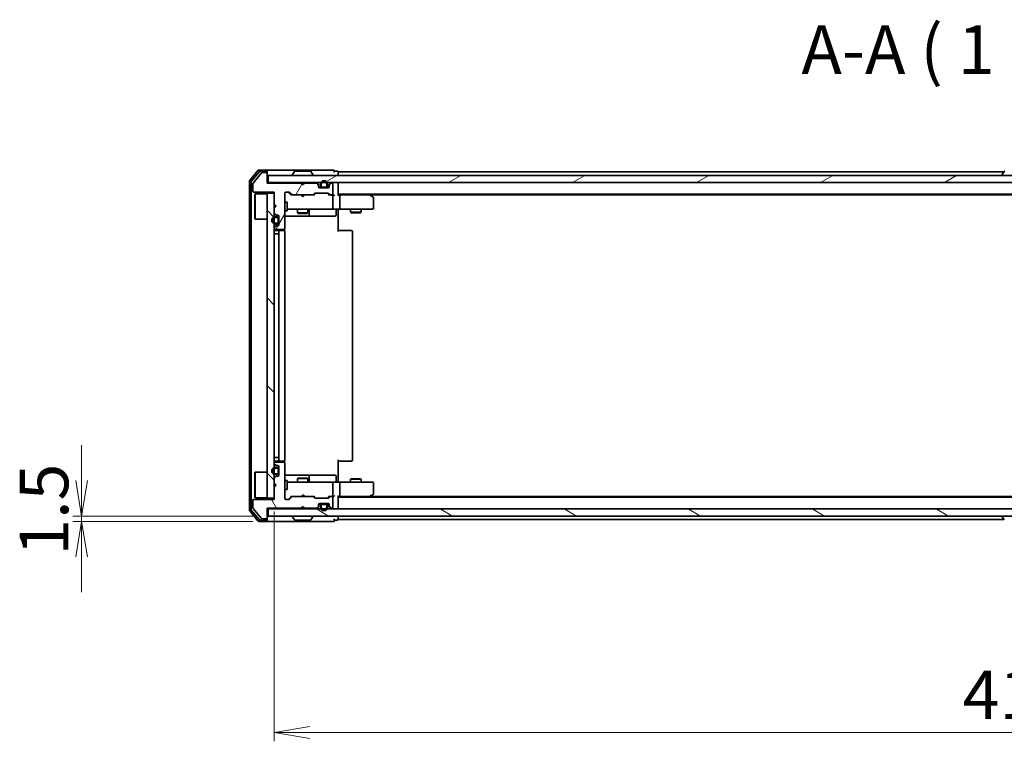
# Model space of a CAD drawing. Units: millimetres. Extents: x 36 to 8112, y 20 to 1566.
# Drawn here: x 2074 to 2351, y 1146 to 1349 of the extents above; entities that cross this region are included whole.
import ezdxf

# ---------------------------------------------------------------- set-up
doc = ezdxf.new("R2010")
doc.units = ezdxf.units.MM
doc.header["$LTSCALE"] = 2.5
doc.layers.get('Defpoints').update_dxf_attribs({"lineweight": 25})
for name, color, linetype, lineweight in [('Dimension (ISO)', 7, 'Continuous', 18), ('Hatch (ISO)', 1, 'Continuous', 18), ('Symbol (ISO)', 7, 'Continuous', 18), ('Visible (ISO)', 7, 'Continuous', 35)]:
    doc.layers.add(name, color=color, linetype=linetype, lineweight=lineweight)
doc.styles.add('Note Text (TK)', font='MS PGothic.ttf')
doc.dimstyles.new('Default - Method 1b (TK)', dxfattribs={"dimscale": 2.5, "dimtxt": 2.5, "dimasz": 2.5, "dimexe": 1, "dimexo": 1.5, "dimgap": 1, "dimtad": 1, "dimdsep": 46, "dimtxsty": 'Note Text (TK)', "dimblk": 'OPEN', "dimcen": 0.09, "dimdle": 5, "dimclrd": 100, "dimclre": 100, "dimclrt": 7, "dimadec": 1, "dimazin": 1, "dimtfac": 1, "dimtmove": 0, "dimatfit": 3, "dimldrblk": 'OPEN', "dimfxl": 1, "dimtolj": 1, "dimlwd": -1, "dimlwe": -1, "dimarcsym": 0})

# ---------------------------------------------------------------- blocks, each defined once
blk = doc.blocks.new('_Open')
at = {"color": 0, "linetype": 'ByBlock', "lineweight": -2}
for p, q in [((-1, 0.167), (0, 0)), ((-1, -0.167), (0, 0)), ((0, 0), (-1, 0))]:
    blk.add_line(p, q, dxfattribs=at)
blk = doc.blocks.new('*D30')
at = {"layer": 'Defpoints', "color": 0}
for p in [(2091.45, 1209.09), (2143.43, 1207.59), (2144.03, 1209.09)]:
    blk.add_point(p, dxfattribs=at)
at = {"layer": 'Dimension (ISO)', "color": 100}
for p, q in [((2091.45, 1219.09), (2091.45, 1229.09)), ((2140.28, 1209.09), (2088.95, 1209.09)), ((2139.68, 1207.59), (2088.95, 1207.59)), ((2091.45, 1207.59), (2091.45, 1209.09)), ((2091.45, 1197.59), (2091.45, 1187.59))]:
    blk.add_line(p, q, dxfattribs=at)
at = {"layer": 'Dimension (ISO)', "color": 100, "xscale": 10, "yscale": 10, "zscale": 10}
for p, rotation in [((2091.45, 1209.09), 270), ((2091.45, 1207.59), 90)]:
    blk.add_blockref('_Open', p, dxfattribs=dict(at, rotation=rotation))
at = {"layer": 'Dimension (ISO)', "color": 7, "insert": (2080.85, 1197.92), "char_height": 6.25, "attachment_point": 4, "rotation": 90, "style": 'Note Text (TK)'}
blk.add_mtext('\\A1;\\fMS PGothic|b0|i0;{\\H13.6950;1.5}', dxfattribs=at)
blk = doc.blocks.new('*D31')
at = {"layer": 'Defpoints', "color": 0}
for p in [(2145.73, 1214.09), (2561.73, 1214.09), (2561.73, 1148.09)]:
    blk.add_point(p, dxfattribs=at)
at = {"layer": 'Dimension (ISO)', "color": 100}
for p, q in [((2145.73, 1210.34), (2145.73, 1145.59)), ((2561.73, 1210.34), (2561.73, 1145.59)), ((2155.73, 1148.09), (2551.73, 1148.09))]:
    blk.add_line(p, q, dxfattribs=at)
at = {"layer": 'Dimension (ISO)', "color": 100, "xscale": 10, "yscale": 10, "zscale": 10, "rotation": 180}
blk.add_blockref('_Open', (2145.73, 1148.09), dxfattribs=at)
at = {"layer": 'Dimension (ISO)', "color": 100, "xscale": 10, "yscale": 10, "zscale": 10}
blk.add_blockref('_Open', (2561.73, 1148.09), dxfattribs=at)
at = {"layer": 'Dimension (ISO)', "color": 7, "insert": (2339.69, 1158.69), "char_height": 6.25, "attachment_point": 4, "style": 'Note Text (TK)'}
blk.add_mtext('\\A1;\\fMS PGothic|b0|i0;{\\H13.6950;416}', dxfattribs=at)

msp = doc.modelspace()

# ---------------------------------------------------------------- hatches: boundary and pattern name
at = {"layer": 'Hatch (ISO)'}
h = msp.add_hatch(dxfattribs=at)
h.set_pattern_fill('ANSI31', color=256, scale=139.7, angle=14.999978, style=0)
h.set_pattern_definition([(60, (944, -24), (-15.12297, 8.73126), [])])
edge = h.paths.add_edge_path()
edge.add_line((2153.7333, 1302.3926), (2153.2333, 1302.8926))
edge.add_line((2153.2333, 1302.8926), (2143.7333, 1302.8926))
edge.add_line((2143.7333, 1302.8926), (2143.7333, 1305.5926))
edge.add_ellipse((2143.4333, 1305.5926), major_axis=(0, 0.3), ratio=1, start_angle=270, end_angle=360)
edge.add_line((2143.4333, 1305.8926), (2142.327, 1305.8926))
edge.add_ellipse((2142.327, 1305.6926), major_axis=(-0.2, 0), ratio=1, start_angle=270, end_angle=320.194429)
edge.add_line((2142.1734, 1305.8206), (2139.7797, 1302.9482))
edge.add_ellipse((2139.9333, 1302.8202), major_axis=(-0.128, -0.1536), ratio=1, start_angle=270, end_angle=309.805571)
edge.add_line((2139.7333, 1302.8202), (2139.7333, 1300.6926))
edge.add_ellipse((2140.0333, 1300.6926), major_axis=(0, -0.3), ratio=1, start_angle=270, end_angle=360)
edge.add_line((2140.0333, 1300.3926), (2145.7333, 1300.3926))
edge.add_line((2145.7333, 1300.3926), (2145.7333, 1296.8926))
edge.add_line((2145.7333, 1296.8926), (2146.2333, 1296.3926))
edge.add_line((2146.2333, 1296.3926), (2145.7333, 1295.8926))
edge.add_line((2145.7333, 1295.8926), (2145.7333, 1294.5169))
edge.add_ellipse((2146.0333, 1294.5169), major_axis=(0, -0.3), ratio=1, start_angle=270, end_angle=315)
edge.add_line((2145.8212, 1294.3047), (2146.1455, 1293.9805))
edge.add_ellipse((2146.3576, 1294.1926), major_axis=(0.2121, -0.2121), ratio=1, start_angle=270, end_angle=315)
edge.add_line((2146.3576, 1293.8926), (2146.7333, 1293.8926))
edge.add_ellipse((2146.7333, 1293.5926), major_axis=(0.3, 0), ratio=1, start_angle=0, end_angle=90, ccw=False)
edge.add_line((2147.0333, 1293.5926), (2147.0333, 1291.1926))
edge.add_ellipse((2146.7333, 1291.1926), major_axis=(0, -0.3), ratio=1, start_angle=0, end_angle=90, ccw=False)
edge.add_line((2146.7333, 1290.8926), (2146.3576, 1290.8926))
edge.add_ellipse((2146.3576, 1290.5926), major_axis=(-0.3, 0), ratio=1, start_angle=270, end_angle=315)
edge.add_line((2146.1455, 1290.8047), (2145.8212, 1290.4805))
edge.add_ellipse((2146.0333, 1290.2683), major_axis=(-0.2121, -0.2121), ratio=1, start_angle=270, end_angle=315)
edge.add_line((2145.7333, 1290.2683), (2145.7333, 1290.1926))
edge.add_ellipse((2146.0333, 1290.1926), major_axis=(0, -0.3), ratio=1, start_angle=270, end_angle=360)
edge.add_line((2146.0333, 1289.8926), (2148.4333, 1289.8926))
edge.add_ellipse((2148.4333, 1290.1926), major_axis=(0.3, 0), ratio=1, start_angle=270, end_angle=360)
edge.add_line((2148.7333, 1290.1926), (2148.7333, 1300.0926))
edge.add_ellipse((2149.0333, 1300.0926), major_axis=(0, 0.3), ratio=1, start_angle=0, end_angle=90, ccw=False)
edge.add_line((2149.0333, 1300.3926), (2149.8591, 1300.3926))
edge.add_ellipse((2149.8591, 1300.0926), major_axis=(0.3, 0), ratio=1, start_angle=45, end_angle=90, ccw=False)
edge.add_line((2150.0712, 1300.3047), (2150.6955, 1299.6805))
edge.add_ellipse((2150.9076, 1299.8926), major_axis=(0.2121, -0.2121), ratio=1, start_angle=270, end_angle=315)
edge.add_line((2150.9076, 1299.5926), (2156.5591, 1299.5926))
edge.add_ellipse((2156.5591, 1299.8926), major_axis=(0.3, 0), ratio=1, start_angle=270, end_angle=315)
edge.add_line((2156.7712, 1299.6805), (2157.0955, 1300.0047))
edge.add_ellipse((2157.3076, 1299.7926), major_axis=(0.2121, 0.2121), ratio=1, start_angle=45, end_angle=90, ccw=False)
edge.add_line((2157.3076, 1300.0926), (2160.8091, 1300.0926))
edge.add_ellipse((2160.8091, 1299.7926), major_axis=(0.3, 0), ratio=1, start_angle=45, end_angle=90, ccw=False)
edge.add_line((2161.0212, 1300.0047), (2161.3455, 1299.6805))
edge.add_ellipse((2161.5576, 1299.8926), major_axis=(0.2121, -0.2121), ratio=1, start_angle=270, end_angle=315)
edge.add_line((2161.5576, 1299.5926), (2161.9333, 1299.5926))
edge.add_ellipse((2161.9333, 1299.8926), major_axis=(0.3, 0), ratio=1, start_angle=270, end_angle=360)
edge.add_line((2162.2333, 1299.8926), (2162.2333, 1302.5926))
edge.add_ellipse((2161.9333, 1302.5926), major_axis=(0, 0.3), ratio=1, start_angle=270, end_angle=360)
edge.add_line((2161.9333, 1302.8926), (2161.8576, 1302.8926))
edge.add_ellipse((2161.8576, 1302.5926), major_axis=(-0.3, 0), ratio=1, start_angle=270, end_angle=315)
edge.add_line((2161.6455, 1302.8047), (2161.3212, 1302.4805))
edge.add_ellipse((2161.5333, 1302.2683), major_axis=(-0.2121, -0.2121), ratio=1, start_angle=270, end_angle=315)
edge.add_line((2161.2333, 1302.2683), (2161.2333, 1301.8926))
edge.add_ellipse((2160.9333, 1301.8926), major_axis=(0, -0.3), ratio=1, start_angle=0, end_angle=90, ccw=False)
edge.add_line((2160.9333, 1301.5926), (2158.5333, 1301.5926))
edge.add_ellipse((2158.5333, 1301.8926), major_axis=(-0.3, 0), ratio=1, start_angle=0, end_angle=90, ccw=False)
edge.add_line((2158.2333, 1301.8926), (2158.2333, 1302.2683))
edge.add_ellipse((2157.9333, 1302.2683), major_axis=(0, 0.3), ratio=1, start_angle=270, end_angle=315)
edge.add_line((2158.1455, 1302.4805), (2157.8212, 1302.8047))
edge.add_ellipse((2157.6091, 1302.5926), major_axis=(-0.2121, 0.2121), ratio=1, start_angle=270, end_angle=315)
edge.add_line((2157.6091, 1302.8926), (2154.2333, 1302.8926))
edge.add_line((2154.2333, 1302.8926), (2153.7333, 1302.3926))
h = msp.add_hatch(dxfattribs=at)
h.set_pattern_fill('ANSI31', color=256, scale=139.7, angle=-14.999978, style=0)
h.set_pattern_definition([(30, (944, -24), (-8.73126, 15.12297), [])])
h.paths.add_polyline_path([(2144.0333, 1305.0926), (2144.0333, 1303.0926), (2563.4333, 1303.0926), (2563.4333, 1305.0926)])
h = msp.add_hatch(dxfattribs=at)
h.set_pattern_fill('ANSI31', color=256, scale=139.7, angle=90.00021, style=0)
h.set_pattern_definition([(135.0002, (944, -24), (-12.3478, -12.3479), [])])
h.paths.add_polyline_path([(2143.7333, 1214.0926), (2145.7333, 1214.0926), (2145.7333, 1300.0926), (2143.7333, 1300.0926)])
h = msp.add_hatch(dxfattribs=at)
h.set_pattern_fill('ANSI31', color=256, scale=139.7, angle=75.000175, style=0)
h.set_pattern_definition([(120.0002, (944, -24), (-15.12294, -8.7313), [])])
edge = h.paths.add_edge_path()
edge.add_line((2153.2333, 1211.2926), (2153.7333, 1211.7926))
edge.add_line((2153.7333, 1211.7926), (2154.2333, 1211.2926))
edge.add_line((2154.2333, 1211.2926), (2157.6091, 1211.2926))
edge.add_ellipse((2157.6091, 1211.5926), major_axis=(0.3, 0), ratio=1, start_angle=270, end_angle=315)
edge.add_line((2157.8212, 1211.3805), (2158.1455, 1211.7047))
edge.add_ellipse((2157.9333, 1211.9169), major_axis=(0.2121, 0.2121), ratio=1, start_angle=270, end_angle=315)
edge.add_line((2158.2333, 1211.9169), (2158.2333, 1212.2926))
edge.add_ellipse((2158.5333, 1212.2926), major_axis=(0, 0.3), ratio=1, start_angle=0, end_angle=90, ccw=False)
edge.add_line((2158.5333, 1212.5926), (2160.9333, 1212.5926))
edge.add_ellipse((2160.9333, 1212.2926), major_axis=(0.3, 0), ratio=1, start_angle=0, end_angle=90, ccw=False)
edge.add_line((2161.2333, 1212.2926), (2161.2333, 1211.9169))
edge.add_ellipse((2161.5333, 1211.9169), major_axis=(0, -0.3), ratio=1, start_angle=270, end_angle=315)
edge.add_line((2161.3212, 1211.7047), (2161.6455, 1211.3805))
edge.add_ellipse((2161.8576, 1211.5926), major_axis=(0.2121, -0.2121), ratio=1, start_angle=270, end_angle=315)
edge.add_line((2161.8576, 1211.2926), (2161.9333, 1211.2926))
edge.add_ellipse((2161.9333, 1211.5926), major_axis=(0.3, 0), ratio=1, start_angle=270, end_angle=360)
edge.add_line((2162.2333, 1211.5926), (2162.2333, 1214.2926))
edge.add_ellipse((2161.9333, 1214.2926), major_axis=(0, 0.3), ratio=1, start_angle=270, end_angle=360)
edge.add_line((2161.9333, 1214.5926), (2161.5576, 1214.5926))
edge.add_ellipse((2161.5576, 1214.2926), major_axis=(-0.3, 0), ratio=1, start_angle=270, end_angle=315)
edge.add_line((2161.3455, 1214.5047), (2161.0212, 1214.1805))
edge.add_ellipse((2160.8091, 1214.3926), major_axis=(-0.2121, -0.2121), ratio=1, start_angle=45, end_angle=90, ccw=False)
edge.add_line((2160.8091, 1214.0926), (2157.3076, 1214.0926))
edge.add_ellipse((2157.3076, 1214.3926), major_axis=(-0.3, 0), ratio=1, start_angle=45, end_angle=90, ccw=False)
edge.add_line((2157.0955, 1214.1805), (2156.7712, 1214.5047))
edge.add_ellipse((2156.5591, 1214.2926), major_axis=(-0.2121, 0.2121), ratio=1, start_angle=270, end_angle=315)
edge.add_line((2156.5591, 1214.5926), (2150.9076, 1214.5926))
edge.add_ellipse((2150.9076, 1214.2926), major_axis=(-0.3, 0), ratio=1, start_angle=270, end_angle=315)
edge.add_line((2150.6955, 1214.5047), (2150.0712, 1213.8805))
edge.add_ellipse((2149.8591, 1214.0926), major_axis=(-0.2121, -0.2121), ratio=1, start_angle=45, end_angle=90, ccw=False)
edge.add_line((2149.8591, 1213.7926), (2149.0333, 1213.7926))
edge.add_ellipse((2149.0333, 1214.0926), major_axis=(-0.3, 0), ratio=1, start_angle=0, end_angle=90, ccw=False)
edge.add_line((2148.7333, 1214.0926), (2148.7333, 1223.9926))
edge.add_ellipse((2148.4333, 1223.9926), major_axis=(0, 0.3), ratio=1, start_angle=270, end_angle=360)
edge.add_line((2148.4333, 1224.2926), (2146.0333, 1224.2926))
edge.add_ellipse((2146.0333, 1223.9926), major_axis=(-0.3, 0), ratio=1, start_angle=270, end_angle=360)
edge.add_line((2145.7333, 1223.9926), (2145.7333, 1223.9169))
edge.add_ellipse((2146.0333, 1223.9169), major_axis=(0, -0.3), ratio=1, start_angle=270, end_angle=315)
edge.add_line((2145.8212, 1223.7047), (2146.1455, 1223.3805))
edge.add_ellipse((2146.3576, 1223.5926), major_axis=(0.2121, -0.2121), ratio=1, start_angle=270, end_angle=315)
edge.add_line((2146.3576, 1223.2926), (2146.7333, 1223.2926))
edge.add_ellipse((2146.7333, 1222.9926), major_axis=(0.3, 0), ratio=1, start_angle=0, end_angle=90, ccw=False)
edge.add_line((2147.0333, 1222.9926), (2147.0333, 1220.5926))
edge.add_ellipse((2146.7333, 1220.5926), major_axis=(0, -0.3), ratio=1, start_angle=0, end_angle=90, ccw=False)
edge.add_line((2146.7333, 1220.2926), (2146.3576, 1220.2926))
edge.add_ellipse((2146.3576, 1219.9926), major_axis=(-0.3, 0), ratio=1, start_angle=270, end_angle=315)
edge.add_line((2146.1455, 1220.2047), (2145.8212, 1219.8805))
edge.add_ellipse((2146.0333, 1219.6683), major_axis=(-0.2121, -0.2121), ratio=1, start_angle=270, end_angle=315)
edge.add_line((2145.7333, 1219.6683), (2145.7333, 1218.2926))
edge.add_line((2145.7333, 1218.2926), (2146.2333, 1217.7926))
edge.add_line((2146.2333, 1217.7926), (2145.7333, 1217.2926))
edge.add_line((2145.7333, 1217.2926), (2145.7333, 1213.7926))
edge.add_line((2145.7333, 1213.7926), (2140.0333, 1213.7926))
edge.add_ellipse((2140.0333, 1213.4926), major_axis=(-0.3, 0), ratio=1, start_angle=270, end_angle=360)
edge.add_line((2139.7333, 1213.4926), (2139.7333, 1211.365))
edge.add_ellipse((2139.9333, 1211.365), major_axis=(0, -0.2), ratio=1, start_angle=270, end_angle=309.805571)
edge.add_line((2139.7797, 1211.237), (2142.1734, 1208.3646))
edge.add_ellipse((2142.327, 1208.4926), major_axis=(0.128, -0.1536), ratio=1, start_angle=270, end_angle=320.194429)
edge.add_line((2142.327, 1208.2926), (2143.4333, 1208.2926))
edge.add_ellipse((2143.4333, 1208.5926), major_axis=(0.3, 0), ratio=1, start_angle=270, end_angle=360)
edge.add_line((2143.7333, 1208.5926), (2143.7333, 1211.2926))
edge.add_line((2143.7333, 1211.2926), (2153.2333, 1211.2926))
h = msp.add_hatch(dxfattribs=at)
h.set_pattern_fill('ANSI31', color=256, scale=139.7, angle=105.000246, style=0)
h.set_pattern_definition([(150.0002, (944, -24), (-8.73119, -15.123), [])])
h.paths.add_polyline_path([(2563.4333, 1209.0926), (2563.4333, 1211.0926), (2144.0333, 1211.0926), (2144.0333, 1209.0926)])

# ---------------------------------------------------------------- linework, layer by layer
at = {"layer": 'Visible (ISO)'}
for p, q in [((2141.1434, 1306.4846), (2138.8029, 1303.676)), ((2141.5442, 1306.1846), (2139.3029, 1303.495)), ((2142.1734, 1305.8206), (2139.7797, 1302.9482)), ((2143.4333, 1306.5926), (2141.3738, 1306.5926)), ((2143.4333, 1306.2926), (2141.7747, 1306.2926)), ((2143.4333, 1305.8926), (2142.327, 1305.8926)), ((2158.7333, 1306.5926), (2143.4333, 1306.5926)), ((2143.7333, 1306.2926), (2143.7333, 1305.9926)), ((2143.7333, 1305.5926), (2143.7333, 1305.9926)), ((2143.7333, 1302.8926), (2143.7333, 1305.5926)), ((2144.0333, 1305.0926), (2144.0333, 1303.0926)), ((2563.4333, 1305.0926), (2144.0333, 1305.0926)), ((2150.8333, 1305.1926), (2150.8333, 1305.2333)), ((2151.4242, 1306.2016), (2150.8656, 1305.3423)), ((2155.8748, 1306.2926), (2151.5919, 1306.2926)), ((2156.0425, 1306.2016), (2156.601, 1305.3423)), ((2156.6333, 1305.1926), (2156.6333, 1305.2333)), ((2162.4333, 1306.5926), (2158.7333, 1306.5926)), ((2163.4333, 1306.2926), (2162.7333, 1306.2926)), ((2163.7333, 1305.7926), (2163.7333, 1306.0926)), ((2351.3533, 1306.0926), (2163.7333, 1306.0926)), ((2163.7333, 1305.0926), (2163.7333, 1305.7926)), ((2350.8333, 1305.1926), (2350.8333, 1305.2333)), ((2351.4242, 1306.2016), (2350.8656, 1305.3423)), ((2138.7333, 1303.484), (2138.7333, 1210.7012)), ((2139.2333, 1303.3029), (2139.2333, 1210.8822)), ((2139.7333, 1302.8202), (2139.7333, 1300.6926)), ((2144.0333, 1303.0926), (2143.7333, 1303.0926)), ((2153.2333, 1302.8926), (2143.7333, 1302.8926)), ((2144.0333, 1303.0926), (2563.4333, 1303.0926)), ((2153.7333, 1302.3926), (2153.2333, 1302.8926)), ((2153.4071, 1303.0047), (2153.3193, 1303.0926)), ((2153.4071, 1303.0047), (2153.8193, 1302.5926)), ((2154.2333, 1302.8926), (2153.7333, 1302.3926)), ((2153.8193, 1302.5926), (2154.2314, 1303.0047)), ((2153.8193, 1302.4785), (2153.8193, 1302.5926)), ((2154.3193, 1303.0926), (2154.2314, 1303.0047)), ((2157.6091, 1302.8926), (2154.2333, 1302.8926)), ((2158.1455, 1302.6805), (2157.8212, 1303.0047)), ((2158.1455, 1302.4805), (2157.8212, 1302.8047)), ((2158.2333, 1302.2683), (2158.2333, 1302.4683)), ((2158.2333, 1301.8926), (2158.2333, 1302.2683)), ((2158.2442, 1301.8126), (2158.8333, 1301.8126)), ((2158.8491, 1301.7926), (2158.2505, 1301.7926)), ((2160.9333, 1301.5926), (2158.5333, 1301.5926)), ((2158.7333, 1302.6126), (2158.7333, 1302.1126)), ((2158.9333, 1302.1126), (2158.9333, 1302.6126)), ((2158.9333, 1302.6126), (2158.9333, 1302.1126)), ((2160.2333, 1301.8126), (2159.2333, 1301.8126)), ((2159.2333, 1301.8126), (2160.2333, 1301.8126)), ((2159.2333, 1301.6126), (2160.2333, 1301.6126)), ((2159.2833, 1301.6126), (2159.2833, 1301.5926)), ((2160.1833, 1301.6126), (2159.2833, 1301.6126)), ((2159.2833, 1301.5926), (2160.1833, 1301.5926)), ((2160.1833, 1301.5926), (2160.1833, 1301.6126)), ((2160.5333, 1302.6126), (2160.5333, 1302.1126)), ((2160.5333, 1302.1126), (2160.5333, 1302.6126)), ((2161.2162, 1301.7926), (2160.6175, 1301.7926)), ((2160.6333, 1301.8126), (2161.2225, 1301.8126)), ((2160.7333, 1302.1126), (2160.7333, 1302.6126)), ((2161.2333, 1302.4683), (2161.2333, 1302.2683)), ((2161.2333, 1302.2683), (2161.2333, 1301.8926)), ((2161.6455, 1303.0047), (2161.3212, 1302.6805)), ((2161.6455, 1302.8047), (2161.3212, 1302.4805)), ((2161.9333, 1302.8926), (2161.8576, 1302.8926)), ((2162.2333, 1299.8926), (2162.2333, 1302.5926)), ((2163.7333, 1302.7926), (2163.7333, 1303.0926)), ((2163.7333, 1299.5047), (2163.7333, 1302.7926)), ((2140.0333, 1300.3926), (2145.7333, 1300.3926)), ((2140.2333, 1299.8426), (2140.3333, 1299.9426)), ((2140.2333, 1292.8426), (2140.2333, 1299.8426)), ((2140.3333, 1299.9426), (2140.3333, 1292.7426)), ((2143.7333, 1299.9426), (2140.3333, 1299.9426)), ((2145.7333, 1300.0926), (2143.7333, 1300.0926)), ((2143.7333, 1300.0926), (2143.7333, 1214.0926)), ((2145.7333, 1300.3926), (2145.7333, 1296.8926)), ((2145.7333, 1214.0926), (2145.7333, 1300.0926)), ((2148.7333, 1290.1926), (2148.7333, 1300.0926)), ((2149.0333, 1300.3926), (2149.8591, 1300.3926)), ((2149.8712, 1300.3047), (2150.5833, 1299.5926)), ((2150.0712, 1300.3047), (2150.6955, 1299.6805)), ((2150.9076, 1299.5926), (2150.4072, 1299.5926)), ((2150.9076, 1299.5926), (2156.5591, 1299.5926)), ((2153.3793, 1299.5326), (2153.3193, 1299.5926)), ((2153.8193, 1299.0926), (2153.3793, 1299.5326)), ((2153.8193, 1299.0926), (2154.2593, 1299.5326)), ((2154.3193, 1299.5926), (2154.2593, 1299.5326)), ((2157.0594, 1299.5926), (2156.5591, 1299.5926)), ((2156.7712, 1299.6805), (2157.0955, 1300.0047)), ((2156.8833, 1299.5926), (2157.2955, 1300.0047)), ((2157.3076, 1300.0926), (2160.8091, 1300.0926)), ((2160.8212, 1300.0047), (2161.2333, 1299.5926)), ((2161.0212, 1300.0047), (2161.3455, 1299.6805)), ((2161.5576, 1299.5926), (2161.0572, 1299.5926)), ((2161.5576, 1299.5926), (2161.9333, 1299.5926)), ((2162.3091, 1299.5926), (2161.9333, 1299.5926)), ((2162.2333, 1295.8926), (2162.2333, 1299.2926)), ((2163.7333, 1299.7926), (2543.7333, 1299.7926)), ((2164.1091, 1299.5926), (2163.7333, 1299.5926)), ((2172.7, 1299.5926), (2164.1091, 1299.5926)), ((2164.2333, 1299.2926), (2164.2333, 1295.8926)), ((2172.88, 1299.5326), (2172.5333, 1299.7926)), ((2172.6699, 1299.2926), (2172.8255, 1299.4482)), ((2172.8, 1299.5926), (2534.6667, 1299.5926)), ((2173.6133, 1298.9826), (2172.88, 1299.5326)), ((2173.7333, 1295.8926), (2173.7333, 1298.7426)), ((2145.7333, 1296.8926), (2146.2333, 1296.3926)), ((2146.2333, 1296.3926), (2145.7333, 1295.8926)), ((2145.7333, 1295.8926), (2145.7333, 1294.5169)), ((2148.7333, 1297.5926), (2149.3333, 1297.5926)), ((2149.3333, 1295.0926), (2149.3333, 1297.5926)), ((2149.3333, 1295.5926), (2149.9187, 1295.5926)), ((2149.9187, 1295.5926), (2161.1151, 1295.5926)), ((2152.2333, 1295.5926), (2152.2333, 1294.5426)), ((2155.2333, 1295.5926), (2155.2333, 1294.5426)), ((2161.1151, 1295.5926), (2161.9333, 1295.5926)), ((2164.1091, 1295.5926), (2161.9333, 1295.5926)), ((2163.7333, 1295.5848), (2163.7333, 1295.3675)), ((2164.1091, 1295.5926), (2172.6699, 1295.5926)), ((2167.2333, 1295.5926), (2167.2333, 1294.7426)), ((2170.2333, 1295.5926), (2170.2333, 1294.7426)), ((2172.6699, 1295.5926), (2173.4333, 1295.5926)), ((2140.2333, 1292.8426), (2140.3333, 1292.7426)), ((2145.8212, 1294.3047), (2146.1455, 1293.9805)), ((2146.5133, 1293.3926), (2146.0133, 1293.3926)), ((2146.0133, 1293.1926), (2146.5133, 1293.1926)), ((2146.5133, 1293.1926), (2146.0133, 1293.1926)), ((2146.3576, 1293.8926), (2146.7333, 1293.8926)), ((2146.8133, 1292.8926), (2146.8133, 1291.8926)), ((2146.8133, 1291.8926), (2146.8133, 1292.8926)), ((2147.0133, 1291.8926), (2147.0133, 1292.8926)), ((2147.0333, 1292.8426), (2147.0133, 1292.8426)), ((2147.0133, 1292.8426), (2147.0133, 1291.9426)), ((2147.0333, 1293.5926), (2147.0333, 1291.1926)), ((2147.0333, 1291.9426), (2147.0333, 1292.8426)), ((2148.7333, 1295.0926), (2149.3333, 1295.0926)), ((2148.7333, 1293.5926), (2155.0563, 1293.5926)), ((2152.2333, 1294.5426), (2155.2333, 1294.5426)), ((2152.5401, 1294.3892), (2152.2333, 1294.5426)), ((2154.9266, 1294.3892), (2152.5401, 1294.3892)), ((2154.9266, 1294.3892), (2155.2333, 1294.5426)), ((2155.0563, 1293.5926), (2155.2279, 1293.5926)), ((2155.2279, 1293.5926), (2158.9024, 1293.5926)), ((2155.5279, 1293.8926), (2155.5279, 1295.2926)), ((2158.9024, 1293.5926), (2162.832, 1293.5926)), ((2163.132, 1295.2926), (2163.132, 1293.8926)), ((2163.7333, 1295.0926), (2163.7333, 1295.3675)), ((2163.7333, 1295.0926), (2163.7333, 1289.2926)), ((2167.2333, 1294.7426), (2170.2333, 1294.7426)), ((2167.5401, 1294.5892), (2167.2333, 1294.7426)), ((2169.9266, 1294.5892), (2167.5401, 1294.5892)), ((2169.9266, 1294.5892), (2170.2333, 1294.7426)), ((2143.7333, 1292.7426), (2140.3333, 1292.7426)), ((2145.7333, 1290.2683), (2145.7333, 1290.1926)), ((2146.1455, 1290.8047), (2145.8212, 1290.4805)), ((2146.5133, 1291.5926), (2146.0133, 1291.5926)), ((2146.0133, 1291.5926), (2146.5133, 1291.5926)), ((2146.0133, 1291.3926), (2146.5133, 1291.3926)), ((2146.7333, 1290.8926), (2146.3576, 1290.8926)), ((2147.0133, 1291.9426), (2147.0333, 1291.9426)), ((2146.0133, 1288.5926), (2145.7333, 1288.5926)), ((2146.0133, 1288.5926), (2146.5133, 1288.5926)), ((2146.0333, 1289.8926), (2148.4333, 1289.8926)), ((2147.3333, 1289.5926), (2146.0333, 1289.5926)), ((2147.0133, 1288.5926), (2146.5133, 1288.5926)), ((2147.0133, 1225.5926), (2147.0133, 1288.5926)), ((2147.0133, 1288.5926), (2147.0333, 1288.5926)), ((2147.0333, 1289.2926), (2147.0333, 1224.8926)), ((2147.5262, 1289.5926), (2147.3333, 1289.5926)), ((2147.5262, 1289.5926), (2147.6676, 1289.5926)), ((2148.3748, 1289.5926), (2147.6676, 1289.5926)), ((2148.3748, 1289.5926), (2148.4333, 1289.5926)), ((2148.6435, 1289.5067), (2148.6435, 1289.9785)), ((2148.7333, 1224.8926), (2148.7333, 1289.2926)), ((2163.7333, 1289.5926), (2164.1475, 1289.5926)), ((2166.5262, 1289.5926), (2164.1475, 1289.5926)), ((2166.5262, 1289.5926), (2166.6676, 1289.5926)), ((2167.3748, 1289.5926), (2166.6676, 1289.5926)), ((2167.3748, 1289.5926), (2167.4333, 1289.5926)), ((2167.7333, 1224.8926), (2167.7333, 1289.2926)), ((2145.7333, 1225.5926), (2146.0133, 1225.5926)), ((2145.7333, 1223.9926), (2145.7333, 1223.9169)), ((2145.8212, 1223.7047), (2146.1455, 1223.3805)), ((2146.5133, 1225.5926), (2146.0133, 1225.5926)), ((2146.0333, 1224.5926), (2147.3333, 1224.5926)), ((2148.4333, 1224.2926), (2146.0333, 1224.2926)), ((2146.5133, 1225.5926), (2147.0133, 1225.5926)), ((2147.0333, 1225.5926), (2147.0133, 1225.5926)), ((2147.3333, 1224.5926), (2147.5262, 1224.5926)), ((2147.6676, 1224.5926), (2147.5262, 1224.5926)), ((2147.6676, 1224.5926), (2148.3748, 1224.5926)), ((2148.4333, 1224.5926), (2148.3748, 1224.5926)), ((2148.6435, 1224.2067), (2148.6435, 1224.6785)), ((2148.7333, 1214.0926), (2148.7333, 1223.9926)), ((2163.7333, 1224.8926), (2163.7333, 1219.0926)), ((2164.1475, 1224.5926), (2163.7333, 1224.5926)), ((2164.1475, 1224.5926), (2166.5262, 1224.5926)), ((2166.6676, 1224.5926), (2166.5262, 1224.5926)), ((2166.6676, 1224.5926), (2167.3748, 1224.5926)), ((2167.4333, 1224.5926), (2167.3748, 1224.5926)), ((2140.2333, 1221.3426), (2140.3333, 1221.4426)), ((2140.2333, 1214.3426), (2140.2333, 1221.3426)), ((2140.3333, 1221.4426), (2140.3333, 1214.2426)), ((2143.7333, 1221.4426), (2140.3333, 1221.4426)), ((2146.5133, 1222.7926), (2146.0133, 1222.7926)), ((2146.0133, 1222.5926), (2146.5133, 1222.5926)), ((2146.5133, 1222.5926), (2146.0133, 1222.5926)), ((2146.5133, 1220.9926), (2146.0133, 1220.9926)), ((2146.0133, 1220.9926), (2146.5133, 1220.9926)), ((2146.0133, 1220.7926), (2146.5133, 1220.7926)), ((2146.3576, 1223.2926), (2146.7333, 1223.2926)), ((2146.8133, 1222.2926), (2146.8133, 1221.2926)), ((2146.8133, 1221.2926), (2146.8133, 1222.2926)), ((2147.0133, 1221.2926), (2147.0133, 1222.2926)), ((2147.0333, 1222.2426), (2147.0133, 1222.2426)), ((2147.0133, 1222.2426), (2147.0133, 1221.3426)), ((2147.0133, 1221.3426), (2147.0333, 1221.3426)), ((2147.0333, 1222.9926), (2147.0333, 1220.5926)), ((2147.0333, 1221.3426), (2147.0333, 1222.2426)), ((2145.7333, 1219.6683), (2145.7333, 1218.2926)), ((2145.7333, 1218.2926), (2146.2333, 1217.7926)), ((2146.1455, 1220.2047), (2145.8212, 1219.8805)), ((2146.7333, 1220.2926), (2146.3576, 1220.2926)), ((2155.0563, 1220.5926), (2148.7333, 1220.5926)), ((2148.7333, 1219.0926), (2149.3333, 1219.0926)), ((2149.3333, 1216.5926), (2149.3333, 1219.0926)), ((2149.9187, 1218.5926), (2149.3333, 1218.5926)), ((2161.1151, 1218.5926), (2149.9187, 1218.5926)), ((2152.5401, 1219.796), (2152.2333, 1219.6426)), ((2155.2333, 1219.6426), (2152.2333, 1219.6426)), ((2152.2333, 1218.5926), (2152.2333, 1219.6426)), ((2152.5401, 1219.796), (2154.9266, 1219.796)), ((2154.9266, 1219.796), (2155.2333, 1219.6426)), ((2155.2279, 1220.5926), (2155.0563, 1220.5926)), ((2158.9024, 1220.5926), (2155.2279, 1220.5926)), ((2155.2333, 1218.5926), (2155.2333, 1219.6426)), ((2155.5279, 1218.8926), (2155.5279, 1220.2926)), ((2162.832, 1220.5926), (2158.9024, 1220.5926)), ((2161.9333, 1218.5926), (2161.1151, 1218.5926)), ((2161.9333, 1218.5926), (2164.1091, 1218.5926)), ((2162.2333, 1214.8926), (2162.2333, 1218.2926)), ((2163.132, 1218.8926), (2163.132, 1220.2926)), ((2163.7333, 1218.8176), (2163.7333, 1219.0926)), ((2163.7333, 1218.8176), (2163.7333, 1218.6003)), ((2172.6699, 1218.5926), (2164.1091, 1218.5926)), ((2164.2333, 1218.2926), (2164.2333, 1214.8926)), ((2167.5401, 1219.596), (2167.2333, 1219.4426)), ((2170.2333, 1219.4426), (2167.2333, 1219.4426)), ((2167.2333, 1218.5926), (2167.2333, 1219.4426)), ((2167.5401, 1219.596), (2169.9266, 1219.596)), ((2169.9266, 1219.596), (2170.2333, 1219.4426)), ((2170.2333, 1218.5926), (2170.2333, 1219.4426)), ((2173.4333, 1218.5926), (2172.6699, 1218.5926)), ((2173.7333, 1215.4426), (2173.7333, 1218.2926)), ((2146.2333, 1217.7926), (2145.7333, 1217.2926)), ((2145.7333, 1217.2926), (2145.7333, 1213.7926)), ((2148.7333, 1216.5926), (2149.3333, 1216.5926)), ((2172.88, 1214.6526), (2173.6133, 1215.2026)), ((2139.7333, 1213.4926), (2139.7333, 1211.365)), ((2145.7333, 1213.7926), (2140.0333, 1213.7926)), ((2140.2333, 1214.3426), (2140.3333, 1214.2426)), ((2143.7333, 1214.2426), (2140.3333, 1214.2426)), ((2143.7333, 1214.0926), (2145.7333, 1214.0926)), ((2149.8591, 1213.7926), (2149.0333, 1213.7926)), ((2149.8712, 1213.8805), (2150.5833, 1214.5926)), ((2150.6955, 1214.5047), (2150.0712, 1213.8805)), ((2150.4072, 1214.5926), (2150.9076, 1214.5926)), ((2156.5591, 1214.5926), (2150.9076, 1214.5926)), ((2153.3193, 1214.5926), (2153.3793, 1214.6526)), ((2153.8193, 1215.0926), (2153.3793, 1214.6526)), ((2153.8193, 1215.0926), (2154.2593, 1214.6526)), ((2154.2593, 1214.6526), (2154.3193, 1214.5926)), ((2156.5591, 1214.5926), (2157.0594, 1214.5926)), ((2157.0955, 1214.1805), (2156.7712, 1214.5047)), ((2156.8833, 1214.5926), (2157.2955, 1214.1805)), ((2160.8091, 1214.0926), (2157.3076, 1214.0926)), ((2158.8333, 1212.3726), (2158.2442, 1212.3726)), ((2158.8491, 1212.3926), (2158.2505, 1212.3926)), ((2158.5333, 1212.5926), (2160.9333, 1212.5926)), ((2160.2333, 1212.5726), (2159.2333, 1212.5726)), ((2159.2333, 1212.3726), (2160.2333, 1212.3726)), ((2160.2333, 1212.3726), (2159.2333, 1212.3726)), ((2160.1833, 1212.5926), (2159.2833, 1212.5926)), ((2159.2833, 1212.5926), (2159.2833, 1212.5726)), ((2159.2833, 1212.5726), (2160.1833, 1212.5726)), ((2160.1833, 1212.5726), (2160.1833, 1212.5926)), ((2161.2162, 1212.3926), (2160.6175, 1212.3926)), ((2161.2225, 1212.3726), (2160.6333, 1212.3726)), ((2161.2333, 1214.5926), (2160.8212, 1214.1805)), ((2161.3455, 1214.5047), (2161.0212, 1214.1805)), ((2161.0572, 1214.5926), (2161.5576, 1214.5926)), ((2161.9333, 1214.5926), (2161.5576, 1214.5926)), ((2161.9333, 1214.5926), (2162.3091, 1214.5926)), ((2162.2333, 1211.5926), (2162.2333, 1214.2926)), ((2163.7333, 1211.3926), (2163.7333, 1214.6805)), ((2163.7333, 1214.5926), (2164.1091, 1214.5926)), ((2543.7333, 1214.3926), (2163.7333, 1214.3926)), ((2164.1091, 1214.5926), (2172.7, 1214.5926)), ((2172.5333, 1214.3926), (2172.88, 1214.6526)), ((2172.6699, 1214.8926), (2172.8255, 1214.737)), ((2534.6667, 1214.5926), (2172.8, 1214.5926)), ((2138.8029, 1210.5091), (2141.1434, 1207.7005)), ((2139.3029, 1210.6902), (2141.5442, 1208.0005)), ((2139.7797, 1211.237), (2142.1734, 1208.3646)), ((2143.7333, 1208.5926), (2143.7333, 1211.2926)), ((2143.7333, 1211.2926), (2153.2333, 1211.2926)), ((2143.7333, 1211.0926), (2144.0333, 1211.0926)), ((2563.4333, 1211.0926), (2144.0333, 1211.0926)), ((2144.0333, 1211.0926), (2144.0333, 1209.0926)), ((2153.2333, 1211.2926), (2153.7333, 1211.7926)), ((2153.3193, 1211.0926), (2153.4071, 1211.1805)), ((2153.4071, 1211.1805), (2153.8193, 1211.5926)), ((2153.7333, 1211.7926), (2154.2333, 1211.2926)), ((2153.8193, 1211.5926), (2153.8193, 1211.7066)), ((2154.2314, 1211.1805), (2153.8193, 1211.5926)), ((2154.2314, 1211.1805), (2154.3193, 1211.0926)), ((2154.2333, 1211.2926), (2157.6091, 1211.2926)), ((2157.8212, 1211.3805), (2158.1455, 1211.7047)), ((2157.8212, 1211.1805), (2158.1455, 1211.5047)), ((2158.2333, 1211.9169), (2158.2333, 1212.2926)), ((2158.2333, 1211.7169), (2158.2333, 1211.9169)), ((2158.7333, 1212.0726), (2158.7333, 1211.5726)), ((2158.9333, 1211.5726), (2158.9333, 1212.0726)), ((2158.9333, 1212.0726), (2158.9333, 1211.5726)), ((2160.5333, 1212.0726), (2160.5333, 1211.5726)), ((2160.5333, 1211.5726), (2160.5333, 1212.0726)), ((2160.7333, 1211.5726), (2160.7333, 1212.0726)), ((2161.2333, 1212.2926), (2161.2333, 1211.9169)), ((2161.2333, 1211.9169), (2161.2333, 1211.7169)), ((2161.3212, 1211.7047), (2161.6455, 1211.3805)), ((2161.3212, 1211.5047), (2161.6455, 1211.1805)), ((2161.8576, 1211.2926), (2161.9333, 1211.2926)), ((2163.7333, 1211.0926), (2163.7333, 1211.3926)), ((2141.3738, 1207.5926), (2143.4333, 1207.5926)), ((2141.7747, 1207.8926), (2143.4333, 1207.8926)), ((2142.327, 1208.2926), (2143.4333, 1208.2926)), ((2143.4333, 1207.5926), (2158.7333, 1207.5926)), ((2143.7333, 1208.1926), (2143.7333, 1208.5926)), ((2143.7333, 1208.1926), (2143.7333, 1207.8926)), ((2144.0333, 1209.0926), (2563.4333, 1209.0926)), ((2150.8333, 1208.9926), (2150.8333, 1208.9519)), ((2151.4242, 1207.9836), (2150.8656, 1208.8429)), ((2151.5919, 1207.8926), (2155.8748, 1207.8926)), ((2156.0425, 1207.9836), (2156.601, 1208.8429)), ((2156.6333, 1208.9926), (2156.6333, 1208.9519)), ((2158.7333, 1207.5926), (2162.4333, 1207.5926)), ((2162.7333, 1207.8926), (2163.4333, 1207.8926)), ((2163.7333, 1208.3926), (2163.7333, 1209.0926)), ((2163.7333, 1208.0926), (2163.7333, 1208.3926)), ((2163.7333, 1208.0926), (2351.3533, 1208.0926)), ((2350.8333, 1208.9926), (2350.8333, 1208.9519)), ((2351.4242, 1207.9836), (2350.8656, 1208.8429))]:
    msp.add_line(p, q, dxfattribs=at)
for centre, radius, start, end in [((2141.3738, 1306.2926), 0.3, 90, 140.194429), ((2141.7747, 1305.9926), 0.3, 90, 140.194429), ((2142.327, 1305.6926), 0.2, 90, 140.194429), ((2143.4333, 1306.2926), 0.3, 0, 90), ((2143.4333, 1305.9926), 0.3, 0, 90), ((2143.4333, 1305.5926), 0.3, 0, 90), ((2151.0333, 1305.2333), 0.2, 146.976132, 180), ((2150.9333, 1305.1926), 0.1, 180, 270), ((2151.5919, 1306.0926), 0.2, 90, 146.976132), ((2155.8748, 1306.0926), 0.2, 33.023868, 90), ((2156.5333, 1305.1926), 0.1, 270, 0), ((2156.4333, 1305.2333), 0.2, 0, 33.023868), ((2162.4333, 1306.2926), 0.3, 0, 90), ((2162.4333, 1306.2926), 0.3, 270, 0), ((2163.4333, 1305.9926), 0.3, 0, 90), ((2351.0333, 1305.2333), 0.2, 146.976132, 180), ((2350.9333, 1305.1926), 0.1, 180, 270), ((2351.5919, 1306.0926), 0.2, 90, 146.976132), ((2139.0333, 1303.484), 0.3, 140.194429, 180), ((2139.5333, 1303.3029), 0.3, 140.194429, 180), ((2139.9333, 1302.8202), 0.2, 140.194429, 180), ((2153.6193, 1302.7926), 0.3, 135, 177.373755), ((2154.0193, 1302.7926), 0.3, 19.471221, 45), ((2157.6091, 1302.7926), 0.3, 45, 90), ((2157.6091, 1302.5926), 0.3, 45, 90), ((2157.9333, 1302.4683), 0.3, 0, 45), ((2157.9333, 1302.2683), 0.3, 0, 45), ((2158.5333, 1301.8926), 0.3, 180, 270), ((2159.7333, 1302.6126), 1, 0, 180), ((2159.2333, 1302.1126), 0.5, 180, 270), ((2159.7333, 1302.6126), 0.8, 0, 180), ((2159.7333, 1302.6126), 0.8, 0, 180), ((2159.2333, 1302.1126), 0.3, 180, 270), ((2159.2333, 1302.1126), 0.3, 180, 270), ((2160.2333, 1302.1126), 0.3, 270, 0), ((2160.2333, 1302.1126), 0.5, 270, 0), ((2160.2333, 1302.1126), 0.3, 270, 0), ((2160.9333, 1301.8926), 0.3, 270, 0), ((2161.5333, 1302.4683), 0.3, 135, 180), ((2161.5333, 1302.2683), 0.3, 135, 180), ((2161.8576, 1302.7926), 0.3, 90, 135), ((2161.8576, 1302.5926), 0.3, 90, 135), ((2161.9333, 1302.5926), 0.3, 0, 90), ((2163.4333, 1302.7926), 0.3, 0, 90), ((2140.0333, 1300.6926), 0.3, 180, 270), ((2149.0333, 1300.0926), 0.3, 90, 180), ((2149.8591, 1300.0926), 0.3, 45, 90), ((2150.9076, 1299.8926), 0.3, 225, 270), ((2156.5591, 1299.8926), 0.3, 270, 315), ((2157.3076, 1299.7926), 0.3, 90, 135), ((2160.8091, 1299.7926), 0.3, 45, 90), ((2161.5576, 1299.8926), 0.3, 225, 270), ((2161.9333, 1299.8926), 0.3, 270, 0), ((2161.9333, 1299.2926), 0.3, 66.562016, 90), ((2161.9333, 1299.2926), 0.3, 0, 31.244455), ((2172.7, 1299.2926), 0.3, 66.562004, 90), ((2172.7, 1299.2926), 0.3, 53.130102, 66.562021), ((2173.4333, 1298.7426), 0.3, 0, 53.130102), ((2155.8279, 1295.2926), 0.3, 90, 180), ((2161.9333, 1295.8926), 0.3, 270, 0), ((2163.432, 1295.2926), 0.3, 90, 180), ((2173.4333, 1295.8926), 0.3, 270, 0), ((2146.0133, 1292.3926), 1, 90, 270), ((2146.0133, 1292.3926), 0.8, 90, 270), ((2146.0133, 1292.3926), 0.8, 90, 270), ((2146.0333, 1294.5169), 0.3, 180, 225), ((2146.3576, 1294.1926), 0.3, 225, 270), ((2146.5133, 1292.8926), 0.5, 0, 90), ((2146.5133, 1292.8926), 0.3, 0, 90), ((2146.5133, 1292.8926), 0.3, 0, 90), ((2146.7333, 1293.5926), 0.3, 0, 90), ((2155.2279, 1293.8926), 0.3, 270, 0), ((2162.832, 1293.8926), 0.3, 270, 0), ((2146.0333, 1290.2683), 0.3, 135, 180), ((2146.0333, 1290.1926), 0.3, 180, 270), ((2146.3576, 1290.5926), 0.3, 90, 135), ((2146.5133, 1291.8926), 0.3, 270, 0), ((2146.5133, 1291.8926), 0.5, 270, 0), ((2146.5133, 1291.8926), 0.3, 270, 0), ((2146.7333, 1291.1926), 0.3, 270, 0), ((2148.4333, 1290.1926), 0.3, 270, 0), ((2146.0333, 1289.2926), 0.3, 90, 180), ((2147.3333, 1289.2926), 0.3, 90, 180), ((2148.4333, 1289.2926), 0.3, 0, 90), ((2167.4333, 1289.2926), 0.3, 0, 90), ((2146.0333, 1224.8926), 0.3, 180, 270), ((2146.0333, 1223.9926), 0.3, 90, 180), ((2146.0333, 1223.9169), 0.3, 180, 225), ((2147.3333, 1224.8926), 0.3, 180, 270), ((2148.4333, 1224.8926), 0.3, 270, 0), ((2148.4333, 1223.9926), 0.3, 0, 90), ((2167.4333, 1224.8926), 0.3, 270, 0), ((2146.0133, 1221.7926), 1, 90, 270), ((2146.0133, 1221.7926), 0.8, 90, 270), ((2146.0133, 1221.7926), 0.8, 90, 270), ((2146.3576, 1223.5926), 0.3, 225, 270), ((2146.5133, 1222.2926), 0.5, 0, 90), ((2146.5133, 1222.2926), 0.3, 0, 90), ((2146.5133, 1222.2926), 0.3, 0, 90), ((2146.5133, 1221.2926), 0.3, 270, 0), ((2146.5133, 1221.2926), 0.5, 270, 0), ((2146.5133, 1221.2926), 0.3, 270, 0), ((2146.7333, 1222.9926), 0.3, 0, 90), ((2146.0333, 1219.6683), 0.3, 135, 180), ((2146.3576, 1219.9926), 0.3, 90, 135), ((2146.7333, 1220.5926), 0.3, 270, 0), ((2155.2279, 1220.2926), 0.3, 0, 90), ((2155.8279, 1218.8926), 0.3, 180, 270), ((2161.9333, 1218.2926), 0.3, 0, 90), ((2162.832, 1220.2926), 0.3, 0, 90), ((2163.432, 1218.8926), 0.3, 180, 270), ((2173.4333, 1218.2926), 0.3, 0, 90), ((2173.4333, 1215.4426), 0.3, 306.869898, 0), ((2140.0333, 1213.4926), 0.3, 90, 180), ((2149.0333, 1214.0926), 0.3, 180, 270), ((2149.8591, 1214.0926), 0.3, 270, 315), ((2150.9076, 1214.2926), 0.3, 90, 135), ((2156.5591, 1214.2926), 0.3, 45, 90), ((2157.3076, 1214.3926), 0.3, 225, 270), ((2158.5333, 1212.2926), 0.3, 90, 180), ((2159.2333, 1212.0726), 0.5, 90, 180), ((2159.2333, 1212.0726), 0.3, 90, 180), ((2159.2333, 1212.0726), 0.3, 90, 180), ((2160.2333, 1212.0726), 0.5, 0, 90), ((2160.2333, 1212.0726), 0.3, 0, 90), ((2160.2333, 1212.0726), 0.3, 0, 90), ((2160.8091, 1214.3926), 0.3, 270, 315), ((2160.9333, 1212.2926), 0.3, 0, 90), ((2161.5576, 1214.2926), 0.3, 90, 135), ((2161.9333, 1214.8926), 0.3, 270, 293.437996), ((2161.9333, 1214.2926), 0.3, 0, 90), ((2161.9333, 1214.8926), 0.3, 328.755545, 0), ((2172.7, 1214.8926), 0.3, 270, 293.437984), ((2172.7, 1214.8926), 0.3, 293.437984, 306.869898), ((2139.0333, 1210.7012), 0.3, 180, 219.805571), ((2139.5333, 1210.8822), 0.3, 180, 219.805571), ((2139.9333, 1211.365), 0.2, 180, 219.805571), ((2153.6193, 1211.3926), 0.3, 182.626245, 225), ((2154.0193, 1211.3926), 0.3, 315, 340.528779), ((2157.6091, 1211.5926), 0.3, 270, 315), ((2157.6091, 1211.3926), 0.3, 270, 315), ((2157.9333, 1211.9169), 0.3, 315, 0), ((2157.9333, 1211.7169), 0.3, 315, 0), ((2159.7333, 1211.5726), 1, 180, 0), ((2159.7333, 1211.5726), 0.8, 180, 0), ((2159.7333, 1211.5726), 0.8, 180, 0), ((2161.5333, 1211.9169), 0.3, 180, 225), ((2161.5333, 1211.7169), 0.3, 180, 225), ((2161.8576, 1211.5926), 0.3, 225, 270), ((2161.8576, 1211.3926), 0.3, 225, 270), ((2161.9333, 1211.5926), 0.3, 270, 0), ((2163.4333, 1211.3926), 0.3, 270, 0), ((2141.3738, 1207.8926), 0.3, 219.805571, 270), ((2141.7747, 1208.1926), 0.3, 219.805571, 270), ((2142.327, 1208.4926), 0.2, 219.805571, 270), ((2143.4333, 1208.5926), 0.3, 270, 0), ((2143.4333, 1208.1926), 0.3, 270, 0), ((2143.4333, 1207.8926), 0.3, 270, 0), ((2150.9333, 1208.9926), 0.1, 90, 180), ((2151.0333, 1208.9519), 0.2, 180, 213.023868), ((2151.5919, 1208.0926), 0.2, 213.023868, 270), ((2155.8748, 1208.0926), 0.2, 270, 326.976132), ((2156.5333, 1208.9926), 0.1, 0, 90), ((2156.4333, 1208.9519), 0.2, 326.976132, 0), ((2162.4333, 1207.8926), 0.3, 0, 90), ((2162.4333, 1207.8926), 0.3, 270, 0), ((2163.4333, 1208.1926), 0.3, 270, 0), ((2350.9333, 1208.9926), 0.1, 90, 180), ((2351.0333, 1208.9519), 0.2, 180, 213.023868)]:
    msp.add_arc(centre, radius, start, end, dxfattribs=at)
for centre, major_axis, ratio, start_param, end_param in [((2149.659, 1300.0926), (0.3, 0), 0.99985076, 0.78532354, 1.57079633), ((2150.3041, 1299.2926), (-0.1246, -0.2958), 0.40041045, 3.30861727, 3.95211838), ((2157.1626, 1299.2926), (0.1246, -0.2958), 0.40041045, 2.33106693, 2.97456804), ((2157.5076, 1299.7926), (-0.3, 0), 0.99985076, 4.71238898, 5.49786177), ((2160.609, 1299.7926), (0.3, 0), 0.99985076, 0.78532354, 1.57079633), ((2160.9541, 1299.2926), (-0.1246, -0.2958), 0.40041045, 3.30861727, 3.95211838), ((2161.9011, 1299.2926), (0.6487, 0.2044), 0.33843751, 1.23011504, 1.46454615), ((2161.9333, 1299.3151), (0.2515, 0.483), 0.33843751, 4.88684285, 5.16156968), ((2162.3091, 1299.2926), (0.4243, 0), 0.70710678, 0.78539816, 1.57079633), ((2162.6091, 1299.2926), (0.2772, -0.2772), 0.41421356, 1.17809725, 1.96349541), ((2163.4333, 1299.2926), (-0.2772, -0.2772), 0.41421356, 1.96349541, 2.74889357), ((2164.1091, 1299.2926), (0, 0.3), 0.41421356, 4.71238898, 6.28318531), ((2172.6699, 1299.3151), (-0.2411, 0.4823), 0.37002441, 4.52944541, 4.80417225), ((2164.1091, 1295.8926), (0, 0.3), 0.41421356, 3.14159265, 4.71238898), ((2164.1091, 1218.2926), (0, 0.3), 0.41421356, 4.71238898, 6.28318531), ((2149.659, 1214.0926), (0.3, 0), 0.99985076, 4.71238898, 5.49786177), ((2150.3041, 1214.8926), (-0.1246, 0.2958), 0.40041045, 2.33106693, 2.97456804), ((2157.1626, 1214.8926), (0.1246, 0.2958), 0.40041045, 3.30861727, 3.95211838), ((2157.5076, 1214.3926), (-0.3, 0), 0.99985076, 0.78532354, 1.57079633), ((2160.609, 1214.3926), (0.3, 0), 0.99985076, 4.71238898, 5.49786177), ((2160.9541, 1214.8926), (-0.1246, 0.2958), 0.40041045, 2.33106693, 2.97456804), ((2161.9011, 1214.8926), (0.6487, -0.2044), 0.33843751, 4.81863915, 5.05307036), ((2161.9333, 1214.87), (0.2515, -0.483), 0.33843751, 1.12161563, 1.39634246), ((2162.3091, 1214.8926), (0.4243, 0), 0.70710678, 4.71238898, 5.49778714), ((2162.6091, 1214.8926), (-0.2772, -0.2772), 0.41421356, 1.17809725, 1.96349541), ((2163.4333, 1214.8926), (-0.2772, 0.2772), 0.41421356, 3.53429174, 4.3196899), ((2164.1091, 1214.8926), (0, 0.3), 0.41421356, 3.14159265, 4.71238898), ((2172.6699, 1214.87), (-0.2411, -0.4823), 0.37002441, 1.47901306, 1.75373989)]:
    msp.add_ellipse(centre, major_axis=major_axis, ratio=ratio, start_param=start_param, end_param=end_param, dxfattribs=at)
for points, knots in [([(2162.0527, 1299.5678), (2162.0582, 1299.5654), (2162.0637, 1299.5629), (2162.0976, 1299.5456), (2162.1238, 1299.5263), (2162.1612, 1299.4891), (2162.1776, 1299.4683), (2162.1898, 1299.4482)], [0.3810312192, 0.3810312192, 0.3810312192, 0.3810312192, 0.382741903, 0.382741903, 0.3917616542, 0.3917616542, 0.3985536381, 0.3985536381, 0.3985536381, 0.3985536381]), ([(2172.8193, 1299.5678), (2172.8204, 1299.5651), (2172.8214, 1299.5622), (2172.8264, 1299.5455), (2172.8292, 1299.524), (2172.8293, 1299.487), (2172.828, 1299.4674), (2172.8255, 1299.4482)], [0.250886766, 0.250886766, 0.250886766, 0.250886766, 0.2528779694, 0.2528779694, 0.2619584182, 0.2619584182, 0.268388032, 0.268388032, 0.268388032, 0.268388032]), ([(2164.8959, 1295.5926), (2164.8265, 1295.5926), (2164.7547, 1295.5901), (2164.6063, 1295.5831), (2164.5297, 1295.5787), (2164.3727, 1295.5714), (2164.2923, 1295.5685), (2164.1304, 1295.5666), (2164.049, 1295.5676), (2163.8887, 1295.5726), (2163.8099, 1295.5766), (2163.7333, 1295.5806)], [0, 0, 0, 0, 0.022954349, 0.022954349, 0.045908698, 0.045908698, 0.068863048, 0.068863048, 0.091817397, 0.091817397, 0.114771746, 0.114771746, 0.114771746, 0.114771746]), ([(2164.8959, 1218.5926), (2164.8265, 1218.5926), (2164.7547, 1218.5951), (2164.6063, 1218.602), (2164.5297, 1218.6065), (2164.3727, 1218.6138), (2164.2923, 1218.6167), (2164.1304, 1218.6186), (2164.049, 1218.6176), (2163.8887, 1218.6126), (2163.8099, 1218.6086), (2163.7333, 1218.6046)], [0, 0, 0, 0, 0.022954349, 0.022954349, 0.045908698, 0.045908698, 0.068863048, 0.068863048, 0.091817397, 0.091817397, 0.114771746, 0.114771746, 0.114771746, 0.114771746]), ([(2162.0527, 1214.6173), (2162.0589, 1214.6201), (2162.065, 1214.6229), (2162.0975, 1214.6397), (2162.1267, 1214.6612), (2162.1628, 1214.6982), (2162.1782, 1214.7178), (2162.1898, 1214.737)], [0.250886766, 0.250886766, 0.250886766, 0.250886766, 0.2528779694, 0.2528779694, 0.2619584182, 0.2619584182, 0.268388032, 0.268388032, 0.268388032, 0.268388032]), ([(2172.8193, 1214.6173), (2172.8203, 1214.6197), (2172.8212, 1214.6223), (2172.8264, 1214.6395), (2172.829, 1214.6589), (2172.8294, 1214.6961), (2172.8281, 1214.7169), (2172.8255, 1214.737)], [0.3810312192, 0.3810312192, 0.3810312192, 0.3810312192, 0.382741903, 0.382741903, 0.3917616542, 0.3917616542, 0.3985536381, 0.3985536381, 0.3985536381, 0.3985536381])]:
    msp.add_open_spline(points, degree=3, knots=knots, dxfattribs=at)

# ---------------------------------------------------------------- texts
at = {"layer": 'Symbol (ISO)', "color": 7, "insert": (2294.2532, 1329.3426), "char_height": 13.75, "attachment_point": 7, "style": 'Note Text (TK)'}
msp.add_mtext('A-A ( 1 : 5.5 )', dxfattribs=at)

# ---------------------------------------------------------------- dimensions: what is measured, and where the dimension line sits
at = {"layer": 'Dimension (ISO)', "color": 100}
dim = msp.add_linear_dim(base=(2091.4507, 1209.0926), p1=(2143.4333, 1207.5926), p2=(2144.0333, 1209.0926), angle=90, text='\\fMS PGothic|b0|i0;{\\H13.6950;<>}', dimstyle='Default - Method 1b (TK)', override={"dimasz": 4, "dimgap": 1.5, "dimdec": 1, "dimtol": 0, "dimlim": 0, "dimtp": 0, "dimtm": 0, "dimtdec": 1, "dimtofl": 1, "dimatfit": 1}, dxfattribs=at)
dim.commit()
dim.dimension.update_dxf_attribs({"geometry": '*D30', "text_midpoint": (2091.4507, 1208.3426), "dimtype": 160})
dim = msp.add_linear_dim(base=(2561.7333, 1148.0926), p1=(2145.7333, 1214.0926), p2=(2561.7333, 1214.0926), text='\\fMS PGothic|b0|i0;{\\H13.6950;<>}', dimstyle='Default - Method 1b (TK)', override={"dimasz": 4, "dimgap": 1.5, "dimdec": 0, "dimtol": 0, "dimlim": 0, "dimtp": 0, "dimtm": 0, "dimtdec": 0, "dimtofl": 0, "dimatfit": 1}, dxfattribs=at)
dim.commit()
dim.dimension.update_dxf_attribs({"geometry": '*D31', "text_midpoint": (2353.7333, 1148.0926), "dimtype": 160})

doc.saveas('drawing.dxf')
